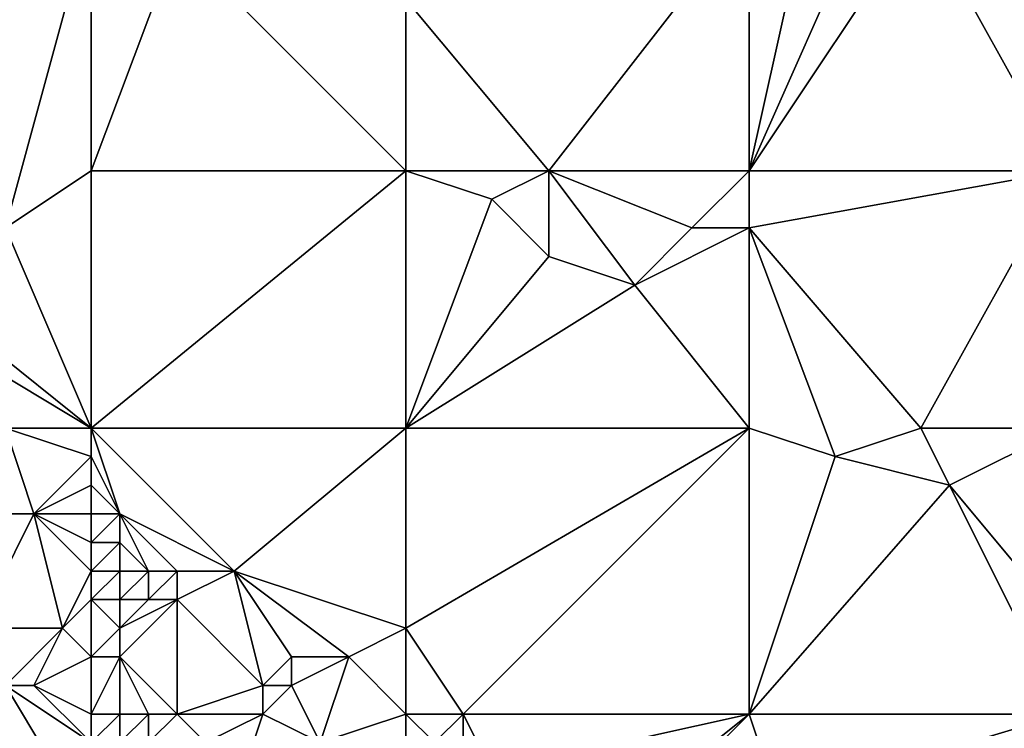
# Model space of a CAD drawing. Units: metres. Extents: x 77500 to 78125, y 344000 to 344500.
# Drawn here: x 77912 to 77947, y 344146 to 344170 of the extents above; entities that cross this region are included whole.
import ezdxf

# ---------------------------------------------------------------- set-up
doc = ezdxf.new("R2010")
doc.units = ezdxf.units.M
doc.layers.add('Terrain', color=15, linetype='Continuous')

msp = doc.modelspace()

# ---------------------------------------------------------------- linework, layer by layer
at = {"layer": 'Terrain'}
for points in [[(77912, 344163, 261.96), (77915, 344174, 262.29), (77904, 344174, 262.14), (77912, 344163, 261.96)], [(77915, 344165, 262.05), (77915, 344174, 262.29), (77912, 344163, 261.96), (77915, 344165, 262.05)], [(77915, 344165, 262.05), (77918, 344173, 262.24), (77915, 344174, 262.29), (77915, 344165, 262.05)], [(77931, 344165, 262.04), (77938, 344174, 262.27), (77926, 344171, 262.03), (77931, 344165, 262.04)], [(77931, 344165, 262.04), (77938, 344165, 262.03), (77938, 344174, 262.27), (77931, 344165, 262.04)], [(77938, 344165, 262.03), (77949, 344165, 262.19), (77944, 344174, 262.34), (77938, 344165, 262.03)], [(77938, 344165, 262.03), (77944, 344174, 262.34), (77942, 344174, 262.35), (77938, 344165, 262.03)], [(77938, 344165, 262.03), (77942, 344174, 262.35), (77940, 344174, 262.29), (77938, 344165, 262.03)], [(77938, 344165, 262.03), (77940, 344174, 262.29), (77938, 344174, 262.27), (77938, 344165, 262.03)], [(77944, 344174, 262.34), (77949, 344165, 262.19), (77947, 344173, 262.36), (77944, 344174, 262.34)], [(77926, 344165, 262.22), (77918, 344173, 262.24), (77915, 344165, 262.05), (77926, 344165, 262.22)], [(77926, 344165, 262.22), (77926, 344171, 262.03), (77918, 344173, 262.24), (77926, 344165, 262.22)], [(77926, 344165, 262.22), (77931, 344165, 262.04), (77926, 344171, 262.03), (77926, 344165, 262.22)], [(77915, 344156, 261.81), (77915, 344165, 262.05), (77912, 344163, 261.96), (77915, 344156, 261.81)], [(77915, 344156, 261.81), (77926, 344165, 262.22), (77915, 344165, 262.05), (77915, 344156, 261.81)], [(77926, 344156, 261.96), (77926, 344165, 262.22), (77915, 344156, 261.81), (77926, 344156, 261.96)], [(77926, 344156, 261.96), (77929, 344164, 262.2), (77926, 344165, 262.22), (77926, 344156, 261.96)], [(77926, 344165, 262.22), (77929, 344164, 262.2), (77931, 344165, 262.04), (77926, 344165, 262.22)], [(77931, 344165, 262.04), (77929, 344164, 262.2), (77931, 344162, 262.17), (77931, 344165, 262.04)], [(77931, 344165, 262.04), (77931, 344162, 262.17), (77934, 344161, 262.21), (77931, 344165, 262.04)], [(77931, 344165, 262.04), (77934, 344161, 262.21), (77936, 344163, 261.95), (77931, 344165, 262.04)], [(77931, 344165, 262.04), (77936, 344163, 261.95), (77938, 344165, 262.03), (77931, 344165, 262.04)], [(77936, 344163, 261.95), (77938, 344163, 261.95), (77938, 344165, 262.03), (77936, 344163, 261.95)], [(77944, 344156, 261.94), (77949, 344165, 262.19), (77938, 344163, 261.95), (77944, 344156, 261.94)], [(77938, 344165, 262.03), (77938, 344163, 261.95), (77949, 344165, 262.19), (77938, 344165, 262.03)], [(77944, 344156, 261.94), (77949, 344156, 261.95), (77949, 344165, 262.19), (77944, 344156, 261.94)], [(77926, 344156, 261.96), (77931, 344162, 262.17), (77929, 344164, 262.2), (77926, 344156, 261.96)], [(77915, 344156, 261.81), (77912, 344163, 261.96), (77910, 344160, 261.87), (77915, 344156, 261.81)], [(77936, 344163, 261.95), (77934, 344161, 262.21), (77938, 344163, 261.95), (77936, 344163, 261.95)], [(77938, 344156, 262.15), (77938, 344163, 261.95), (77934, 344161, 262.21), (77938, 344156, 262.15)], [(77938, 344156, 262.15), (77941, 344155, 262.12), (77938, 344163, 261.95), (77938, 344156, 262.15)], [(77944, 344156, 261.94), (77938, 344163, 261.95), (77941, 344155, 262.12), (77944, 344156, 261.94)], [(77926, 344156, 261.96), (77934, 344161, 262.21), (77931, 344162, 262.17), (77926, 344156, 261.96)], [(77926, 344156, 261.96), (77938, 344156, 262.15), (77934, 344161, 262.21), (77926, 344156, 261.96)], [(77915, 344156, 261.81), (77910, 344160, 261.87), (77910, 344159, 261.87), (77915, 344156, 261.81)], [(77915, 344156, 261.81), (77910, 344159, 261.87), (77912, 344156, 261.62), (77915, 344156, 261.81)], [(77912, 344156, 261.62), (77912, 344153, 260.34), (77913, 344153, 260.8), (77912, 344156, 261.62)], [(77915, 344156, 261.81), (77912, 344156, 261.62), (77915, 344155, 261.8), (77915, 344156, 261.81)], [(77915, 344155, 261.8), (77912, 344156, 261.62), (77913, 344153, 260.8), (77915, 344155, 261.8)], [(77915, 344156, 261.81), (77915, 344155, 261.8), (77916, 344153, 261.62), (77915, 344156, 261.81)], [(77915, 344156, 261.81), (77916, 344153, 261.62), (77920, 344151, 261.69), (77915, 344156, 261.81)], [(77926, 344156, 261.96), (77915, 344156, 261.81), (77920, 344151, 261.69), (77926, 344156, 261.96)], [(77926, 344156, 261.96), (77920, 344151, 261.69), (77926, 344149, 261.79), (77926, 344156, 261.96)], [(77926, 344156, 261.96), (77926, 344149, 261.79), (77938, 344156, 262.15), (77926, 344156, 261.96)], [(77926, 344149, 261.79), (77928, 344146, 261.73), (77938, 344156, 262.15), (77926, 344149, 261.79)], [(77938, 344156, 262.15), (77928, 344146, 261.73), (77938, 344146, 261.9), (77938, 344156, 262.15)], [(77938, 344156, 262.15), (77938, 344146, 261.9), (77941, 344155, 262.12), (77938, 344156, 262.15)], [(77944, 344156, 261.94), (77941, 344155, 262.12), (77945, 344154, 262.06), (77944, 344156, 261.94)], [(77944, 344156, 261.94), (77945, 344154, 262.06), (77949, 344156, 261.95), (77944, 344156, 261.94)], [(77945, 344154, 262.06), (77950, 344148, 262.08), (77949, 344156, 261.95), (77945, 344154, 262.06)], [(77915, 344155, 261.8), (77913, 344153, 260.8), (77915, 344154, 261.68), (77915, 344155, 261.8)], [(77915, 344155, 261.8), (77915, 344154, 261.68), (77916, 344153, 261.62), (77915, 344155, 261.8)], [(77941, 344155, 262.12), (77938, 344146, 261.9), (77945, 344154, 262.06), (77941, 344155, 262.12)], [(77915, 344154, 261.68), (77913, 344153, 260.8), (77915, 344153, 261.39), (77915, 344154, 261.68)], [(77915, 344154, 261.68), (77915, 344153, 261.39), (77916, 344153, 261.62), (77915, 344154, 261.68)], [(77945, 344154, 262.06), (77938, 344146, 261.9), (77949, 344146, 262.01), (77945, 344154, 262.06)], [(77945, 344154, 262.06), (77949, 344146, 262.01), (77950, 344148, 262.08), (77945, 344154, 262.06)], [(77912, 344153, 260.34), (77911, 344149, 257.71), (77913, 344153, 260.8), (77912, 344153, 260.34)], [(77913, 344153, 260.8), (77911, 344149, 257.71), (77914, 344149, 259.33), (77913, 344153, 260.8)], [(77915, 344153, 261.39), (77913, 344153, 260.8), (77915, 344152, 261.05), (77915, 344153, 261.39)], [(77915, 344152, 261.05), (77913, 344153, 260.8), (77915, 344151, 260.66), (77915, 344152, 261.05)], [(77915, 344151, 260.66), (77913, 344153, 260.8), (77914, 344149, 259.33), (77915, 344151, 260.66)], [(77915, 344153, 261.39), (77915, 344152, 261.05), (77916, 344153, 261.62), (77915, 344153, 261.39)], [(77916, 344153, 261.62), (77915, 344152, 261.05), (77916, 344152, 261.34), (77916, 344153, 261.62)], [(77916, 344153, 261.62), (77918, 344151, 261.49), (77920, 344151, 261.69), (77916, 344153, 261.62)], [(77916, 344153, 261.62), (77916, 344152, 261.34), (77917, 344151, 261.23), (77916, 344153, 261.62)], [(77916, 344153, 261.62), (77917, 344151, 261.23), (77918, 344151, 261.49), (77916, 344153, 261.62)], [(77915, 344152, 261.05), (77915, 344151, 260.66), (77916, 344152, 261.34), (77915, 344152, 261.05)], [(77916, 344152, 261.34), (77915, 344151, 260.66), (77916, 344151, 260.97), (77916, 344152, 261.34)], [(77916, 344152, 261.34), (77916, 344151, 260.97), (77917, 344151, 261.23), (77916, 344152, 261.34)], [(77915, 344151, 260.66), (77914, 344149, 259.33), (77915, 344150, 260.41), (77915, 344151, 260.66)], [(77915, 344151, 260.66), (77915, 344150, 260.41), (77916, 344151, 260.97), (77915, 344151, 260.66)], [(77916, 344151, 260.97), (77915, 344150, 260.41), (77916, 344150, 260.78), (77916, 344151, 260.97)], [(77916, 344151, 260.97), (77916, 344150, 260.78), (77917, 344151, 261.23), (77916, 344151, 260.97)], [(77917, 344151, 261.23), (77916, 344150, 260.78), (77917, 344150, 260.85), (77917, 344151, 261.23)], [(77917, 344151, 261.23), (77917, 344150, 260.85), (77918, 344151, 261.49), (77917, 344151, 261.23)], [(77918, 344151, 261.49), (77917, 344150, 260.85), (77918, 344150, 261.09), (77918, 344151, 261.49)], [(77918, 344151, 261.49), (77918, 344150, 261.09), (77920, 344151, 261.69), (77918, 344151, 261.49)], [(77920, 344151, 261.69), (77918, 344150, 261.09), (77921, 344147, 260.67), (77920, 344151, 261.69)], [(77920, 344151, 261.69), (77921, 344147, 260.67), (77922, 344148, 261.45), (77920, 344151, 261.69)], [(77920, 344151, 261.69), (77922, 344148, 261.45), (77924, 344148, 261.7), (77920, 344151, 261.69)], [(77926, 344149, 261.79), (77920, 344151, 261.69), (77924, 344148, 261.7), (77926, 344149, 261.79)], [(77915, 344150, 260.41), (77914, 344149, 259.33), (77915, 344148, 258.9), (77915, 344150, 260.41)], [(77915, 344150, 260.41), (77915, 344148, 258.9), (77916, 344149, 260.19), (77915, 344150, 260.41)], [(77915, 344150, 260.41), (77916, 344149, 260.19), (77916, 344150, 260.78), (77915, 344150, 260.41)], [(77916, 344150, 260.78), (77916, 344149, 260.19), (77917, 344150, 260.85), (77916, 344150, 260.78)], [(77917, 344150, 260.85), (77916, 344149, 260.19), (77918, 344150, 261.09), (77917, 344150, 260.85)], [(77918, 344150, 261.09), (77916, 344149, 260.19), (77916, 344148, 259.26), (77918, 344150, 261.09)], [(77918, 344150, 261.09), (77916, 344148, 259.26), (77918, 344146, 258.9), (77918, 344150, 261.09)], [(77918, 344150, 261.09), (77918, 344146, 258.9), (77921, 344147, 260.67), (77918, 344150, 261.09)], [(77911, 344149, 257.71), (77912, 344147, 257.26), (77914, 344149, 259.33), (77911, 344149, 257.71)], [(77914, 344149, 259.33), (77912, 344147, 257.26), (77913, 344147, 257.44), (77914, 344149, 259.33)], [(77915, 344148, 258.9), (77914, 344149, 259.33), (77913, 344147, 257.44), (77915, 344148, 258.9)], [(77916, 344149, 260.19), (77915, 344148, 258.9), (77916, 344148, 259.26), (77916, 344149, 260.19)], [(77926, 344149, 261.79), (77924, 344148, 261.7), (77926, 344146, 261.57), (77926, 344149, 261.79)], [(77926, 344149, 261.79), (77926, 344146, 261.57), (77928, 344146, 261.73), (77926, 344149, 261.79)], [(77915, 344148, 258.9), (77913, 344147, 257.44), (77915, 344146, 257.67), (77915, 344148, 258.9)], [(77915, 344148, 258.9), (77915, 344146, 257.67), (77916, 344148, 259.26), (77915, 344148, 258.9)], [(77916, 344148, 259.26), (77915, 344146, 257.67), (77916, 344146, 258), (77916, 344148, 259.26)], [(77916, 344148, 259.26), (77916, 344146, 258), (77917, 344146, 258.36), (77916, 344148, 259.26)], [(77916, 344148, 259.26), (77917, 344146, 258.36), (77918, 344146, 258.9), (77916, 344148, 259.26)], [(77922, 344148, 261.45), (77921, 344147, 260.67), (77922, 344147, 261.08), (77922, 344148, 261.45)], [(77922, 344148, 261.45), (77922, 344147, 261.08), (77924, 344148, 261.7), (77922, 344148, 261.45)], [(77924, 344148, 261.7), (77922, 344147, 261.08), (77923, 344145, 260.38), (77924, 344148, 261.7)], [(77926, 344146, 261.57), (77924, 344148, 261.7), (77923, 344145, 260.38), (77926, 344146, 261.57)], [(77906, 344147, 256.95), (77904, 344137, 256.94), (77915, 344142, 257.07), (77906, 344147, 256.95)], [(77906, 344147, 256.95), (77915, 344142, 257.07), (77912, 344147, 257.26), (77906, 344147, 256.95)], [(77912, 344147, 257.26), (77915, 344142, 257.07), (77915, 344145, 257.29), (77912, 344147, 257.26)], [(77912, 344147, 257.26), (77915, 344145, 257.29), (77913, 344147, 257.44), (77912, 344147, 257.26)], [(77913, 344147, 257.44), (77915, 344145, 257.29), (77915, 344146, 257.67), (77913, 344147, 257.44)], [(77921, 344147, 260.67), (77918, 344146, 258.9), (77921, 344146, 259.98), (77921, 344147, 260.67)], [(77921, 344147, 260.67), (77921, 344146, 259.98), (77922, 344147, 261.08), (77921, 344147, 260.67)], [(77922, 344147, 261.08), (77921, 344146, 259.98), (77923, 344145, 260.38), (77922, 344147, 261.08)], [(77915, 344146, 257.67), (77915, 344145, 257.29), (77916, 344146, 258), (77915, 344146, 257.67)], [(77916, 344146, 258), (77915, 344145, 257.29), (77916, 344145, 257.45), (77916, 344146, 258)], [(77916, 344146, 258), (77916, 344145, 257.45), (77917, 344146, 258.36), (77916, 344146, 258)], [(77917, 344146, 258.36), (77916, 344145, 257.45), (77917, 344145, 257.73), (77917, 344146, 258.36)], [(77917, 344146, 258.36), (77917, 344145, 257.73), (77918, 344146, 258.9), (77917, 344146, 258.36)], [(77918, 344146, 258.9), (77917, 344145, 257.73), (77919, 344145, 258.76), (77918, 344146, 258.9)], [(77918, 344146, 258.9), (77919, 344145, 258.76), (77921, 344146, 259.98), (77918, 344146, 258.9)], [(77921, 344146, 259.98), (77919, 344145, 258.76), (77920, 344143, 257.79), (77921, 344146, 259.98)], [(77921, 344146, 259.98), (77920, 344143, 257.79), (77923, 344145, 260.38), (77921, 344146, 259.98)], [(77926, 344146, 261.57), (77923, 344145, 260.38), (77926, 344145, 261.32), (77926, 344146, 261.57)], [(77926, 344146, 261.57), (77926, 344145, 261.32), (77927, 344145, 261.49), (77926, 344146, 261.57)], [(77926, 344146, 261.57), (77927, 344145, 261.49), (77928, 344146, 261.73), (77926, 344146, 261.57)], [(77928, 344146, 261.73), (77927, 344145, 261.49), (77928, 344144, 261.44), (77928, 344146, 261.73)], [(77928, 344146, 261.73), (77928, 344144, 261.44), (77929, 344144, 261.61), (77928, 344146, 261.73)], [(77928, 344146, 261.73), (77929, 344144, 261.61), (77938, 344146, 261.9), (77928, 344146, 261.73)], [(77929, 344144, 261.61), (77933, 344142, 261.95), (77938, 344146, 261.9), (77929, 344144, 261.61)], [(77933, 344142, 261.95), (77934, 344142, 261.73), (77938, 344146, 261.9), (77933, 344142, 261.95)], [(77934, 344142, 261.73), (77939, 344143, 261.73), (77938, 344146, 261.9), (77934, 344142, 261.73)], [(77938, 344146, 261.9), (77939, 344143, 261.73), (77949, 344146, 262.01), (77938, 344146, 261.9)], [(77939, 344143, 261.73), (77949, 344137, 261.78), (77949, 344146, 262.01), (77939, 344143, 261.73)]]:
    msp.add_3dface(points, dxfattribs=at)

doc.saveas('drawing.dxf')
